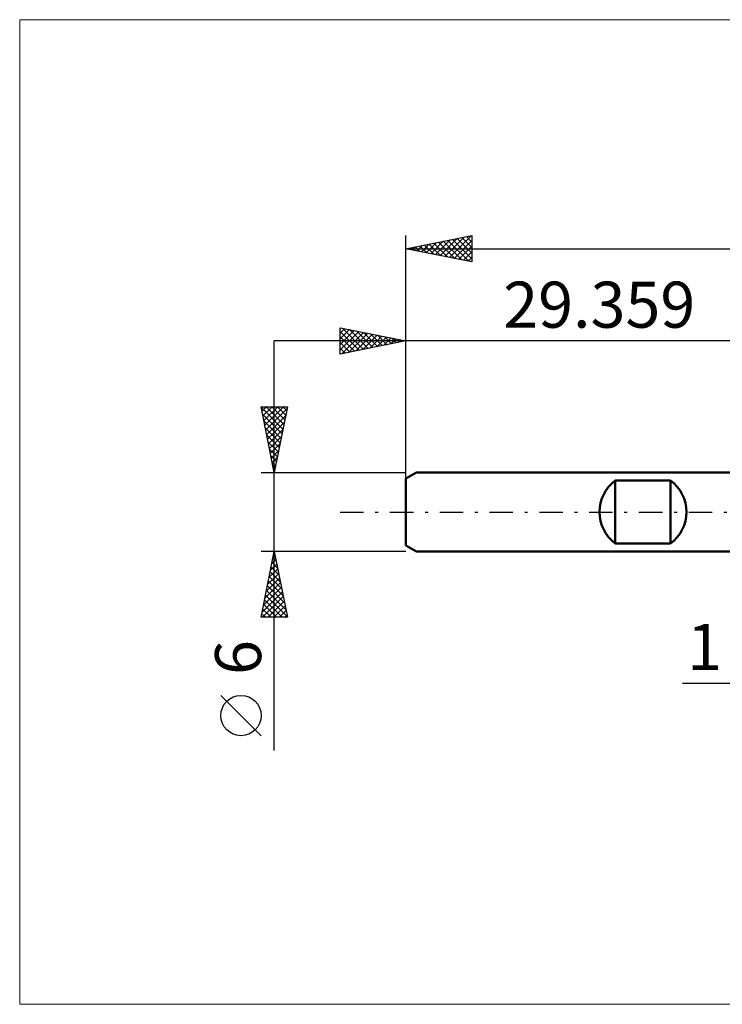
# Model space of a CAD drawing. Units: millimetres. Extents: x -59 to 84, y -37 to 37.
# Drawn here: x -59 to -5, y -37 to 37 of the extents above; entities that cross this region are included whole.
import ezdxf
from ezdxf.enums import TextEntityAlignment as Align

# ---------------------------------------------------------------- set-up
doc = ezdxf.new("R2010")
doc.units = ezdxf.units.MM
doc.header["$LTSCALE"] = 4.45
doc.linetypes.add('LONGDASH_DASH', pattern=[0.85, 0.4, -0.2, 0.05, -0.2])
for name, color, linetype in [('2', 7, 'CONTINUOUS'), ('INFTOTAL', 9, 'CONTINUOUS'), ('SK1', 4, 'CONTINUOUS'), ('SK2', 7, 'CONTINUOUS'), ('SK4', 2, 'LONGDASH_DASH')]:
    doc.layers.add(name, color=color, linetype=linetype)
doc.styles.get("Standard").update_dxf_attribs({"font": 'Monospac821 BT'})

msp = doc.modelspace()

# ---------------------------------------------------------------- linework, layer by layer
at = {"layer": '2', "color": 7, "linetype": 'CONTINUOUS', "lineweight": 25}
msp.add_line((-8.369, -13), (11, -13), dxfattribs=at)
at = {"layer": 'INFTOTAL', "color": 9, "linetype": 'CONTINUOUS', "lineweight": 18}
for p, q in [((76.605, 37.4), (-58.695, 37.4)), ((-58.695, 37.4), (-58.695, -37.4)), ((-58.695, -37.4), (76.605, -37.4))]:
    msp.add_line(p, q, dxfattribs=at)
at = {"layer": 'SK1', "color": 4, "linetype": 'CONTINUOUS', "lineweight": 50}
for p, q in [((-28.559, 3), (-29.359, 2.538)), ((0, 3), (-28.559, 3)), ((-29.359, 2.538), (-29.359, -2.538)), ((-13.459, -2.4), (-13.459, 2.4)), ((-13.459, 2.4), (-9.259, 2.4)), ((-9.259, 2.4), (-9.259, -2.4)), ((-29.359, -2.538), (-28.559, -3)), ((-9.259, -2.4), (-13.459, -2.4)), ((-28.559, -3), (0, -3))]:
    msp.add_line(p, q, dxfattribs=at)
for centre, start, end in [((-11.659, 0), 126.8699, 233.1301), ((-11.059, 0), 306.8699, 53.1301)]:
    msp.add_arc(centre, 3, start, end, dxfattribs=at)
at = {"layer": 'SK2', "color": 7, "linetype": 'CONTINUOUS', "lineweight": 25}
for p, q in [((-29.359, 0), (-29.359, 21)), ((-29.359, 20), (-24.359, 21)), ((-26.057, 19.34), (-24.406, 20.991)), ((-24.416, 20.989), (-24.359, 20.931)), ((-24.359, 21), (-24.359, 19)), ((-28.532, 19.835), (-28.118, 20.248)), ((-28.305, 20.211), (-27.779, 19.684)), ((-28.178, 19.764), (-27.588, 20.354)), ((-27.952, 20.281), (-27.248, 19.578)), ((-27.824, 19.693), (-27.057, 20.46)), ((-27.598, 20.352), (-26.718, 19.472)), ((-27.471, 19.622), (-26.527, 20.566)), ((-27.245, 20.423), (-26.188, 19.366)), ((-27.117, 19.552), (-25.997, 20.673)), ((-26.891, 20.494), (-25.657, 19.26)), ((-26.764, 19.481), (-25.466, 20.779)), ((-26.538, 20.564), (-25.127, 19.154)), ((-26.41, 19.41), (-24.936, 20.885)), ((-26.184, 20.635), (-24.597, 19.048)), ((-25.83, 20.706), (-24.359, 19.234)), ((-25.703, 19.269), (-24.359, 20.613)), ((-25.477, 20.776), (-24.359, 19.658)), ((-25.123, 20.847), (-24.359, 20.083)), ((-24.77, 20.918), (-24.359, 20.507)), ((-29.359, 20), (38.641, 20)), ((-24.359, 19), (-29.359, 20)), ((-29.239, 19.976), (-29.179, 20.036)), ((-29.012, 20.069), (-28.839, 19.896)), ((-28.885, 19.905), (-28.648, 20.142)), ((-28.659, 20.14), (-28.309, 19.79)), ((-25.35, 19.198), (-24.359, 20.189)), ((-24.996, 19.127), (-24.359, 19.764)), ((-24.642, 19.057), (-24.359, 19.34)), ((-34.359, 12), (-34.359, 14)), ((-34.359, 14), (-29.359, 13)), ((-34.359, 13.583), (-34.011, 13.93)), ((-34.359, 13.159), (-33.658, 13.86)), ((-34.359, 12.734), (-33.304, 13.789)), ((-34.359, 13.72), (-32.926, 12.287)), ((-34.359, 12.31), (-32.951, 13.718)), ((-34.216, 12.029), (-32.597, 13.648)), ((-34.179, 13.964), (-32.573, 12.357)), ((-33.686, 12.135), (-32.244, 13.577)), ((-33.649, 13.858), (-32.219, 12.428)), ((-33.156, 12.241), (-31.89, 13.506)), ((-33.119, 13.752), (-31.865, 12.499)), ((-32.588, 13.646), (-31.512, 12.569)), ((-32.058, 13.54), (-31.158, 12.64)), ((-29.359, 13), (-29.359, 14)), ((10, 13), (-39.359, 13)), ((-39.359, -18.106), (-39.359, 13)), ((-34.359, 13.295), (-33.28, 12.216)), ((-29.359, 13), (-34.359, 12)), ((-34.359, 12.871), (-33.633, 12.145)), ((-32.625, 12.347), (-31.536, 13.436)), ((-32.095, 12.453), (-31.183, 13.365)), ((-31.565, 12.559), (-30.829, 13.294)), ((-31.528, 13.434), (-30.805, 12.711)), ((-31.034, 12.665), (-30.476, 13.223)), ((-30.997, 13.328), (-30.451, 12.782)), ((-30.504, 12.771), (-30.122, 13.153)), ((-30.467, 13.222), (-30.098, 12.852)), ((-29.974, 12.877), (-29.769, 13.082)), ((-29.937, 13.116), (-29.744, 12.923)), ((-29.443, 12.983), (-29.415, 13.011)), ((-29.406, 13.009), (-29.391, 12.994)), ((-29.359, 2.076), (-29.359, 13)), ((-34.359, 12.447), (-33.987, 12.074)), ((-34.359, 12.022), (-34.34, 12.004)), ((-39.359, 3), (-40.359, 8)), ((-40.359, 8), (-38.359, 8)), ((-40.35, 7.954), (-38.699, 6.302)), ((-40.289, 7.652), (-39.942, 8)), ((-40.219, 7.299), (-39.518, 8)), ((-40.148, 6.945), (-39.093, 8)), ((-40.077, 6.592), (-38.669, 8)), ((-40.007, 6.238), (-38.388, 7.857)), ((-39.972, 8), (-38.628, 6.656)), ((-39.548, 8), (-38.557, 7.009)), ((-38.359, 8), (-39.359, 3)), ((-39.123, 8), (-38.486, 7.363)), ((-38.699, 8), (-38.416, 7.717)), ((-40.244, 7.423), (-38.769, 5.949)), ((-40.138, 6.893), (-38.84, 5.595)), ((-39.936, 5.885), (-38.494, 7.327)), ((-39.865, 5.531), (-38.6, 6.797)), ((-40.032, 6.363), (-38.911, 5.242)), ((-39.794, 5.177), (-38.706, 6.266)), ((-39.925, 5.832), (-38.981, 4.888)), ((-39.819, 5.302), (-39.052, 4.535)), ((-39.724, 4.824), (-38.812, 5.736)), ((-39.713, 4.772), (-39.123, 4.181)), ((-39.653, 4.47), (-38.918, 5.206)), ((-39.582, 4.117), (-39.024, 4.675)), ((-39.607, 4.241), (-39.194, 3.827)), ((-39.512, 3.763), (-39.13, 4.145)), ((-40.359, 3), (-29.359, 3)), ((-39.501, 3.711), (-39.264, 3.474)), ((-39.441, 3.41), (-39.236, 3.615)), ((-39.395, 3.181), (-39.335, 3.12)), ((-39.37, 3.056), (-39.342, 3.084)), ((-39.359, -3), (-40.359, -3)), ((-40.359, -8), (-39.359, -3)), ((-39.539, -3.901), (-39.239, -3.601)), ((-39.456, -3.485), (-39.213, -3.728)), ((-39.433, -3.371), (-39.31, -3.247)), ((-39.385, -3.131), (-39.32, -3.197)), ((-29.359, -3), (-39.359, -3)), ((-39.359, -3), (-38.359, -8)), ((-39.751, -4.962), (-39.097, -4.308)), ((-39.645, -4.431), (-39.168, -3.954)), ((-39.597, -4.192), (-39.001, -4.788)), ((-39.527, -3.839), (-39.107, -4.258)), ((-39.963, -6.022), (-38.956, -5.015)), ((-39.857, -5.492), (-39.027, -4.661)), ((-39.739, -4.899), (-38.789, -5.849)), ((-39.668, -4.546), (-38.895, -5.319)), ((-40.176, -7.083), (-38.815, -5.722)), ((-40.07, -6.553), (-38.885, -5.368)), ((-39.951, -5.96), (-38.471, -7.44)), ((-39.88, -5.606), (-38.577, -6.91)), ((-39.81, -5.253), (-38.683, -6.379)), ((-40.282, -7.613), (-38.744, -6.076)), ((-40.244, -8), (-38.673, -6.429)), ((-40.092, -6.667), (-38.759, -8)), ((-40.022, -6.313), (-38.365, -7.97)), ((-40.234, -7.374), (-39.608, -8)), ((-40.163, -7.021), (-39.184, -8)), ((-39.82, -8), (-38.602, -6.783)), ((-39.396, -8), (-38.532, -7.136)), ((-38.359, -8), (-40.359, -8)), ((-40.305, -7.728), (-40.032, -8)), ((-38.971, -8), (-38.461, -7.49)), ((-38.547, -8), (-38.39, -7.843)), ((-40.359, -16.994), (-43.422, -13.932))]:
    msp.add_line(p, q, dxfattribs=at)
msp.add_circle((-41.89, -15.463), 1.531, dxfattribs=at)
at = {"layer": 'SK4', "color": 2, "linetype": 'LONGDASH_DASH', "lineweight": 25}
msp.add_line((-34.359, 0), (43.641, 0), dxfattribs=at)

# ---------------------------------------------------------------- texts
at = {"layer": '2', "color": 7, "linetype": 'CONTINUOUS', "lineweight": 25}
msp.add_text('1', height=3.5, dxfattribs=at).set_placement((-6.684, -12), align=Align.CENTER)
at = {"layer": 'SK2', "color": 7, "linetype": 'CONTINUOUS', "lineweight": 25}
msp.add_text('29.359', height=3.5, dxfattribs=at).set_placement((-14.68, 14), align=Align.CENTER)
msp.add_text('6', height=3.5, rotation=90, dxfattribs=at).set_placement((-40.359, -11.053), align=Align.CENTER)

doc.saveas('drawing.dxf')
